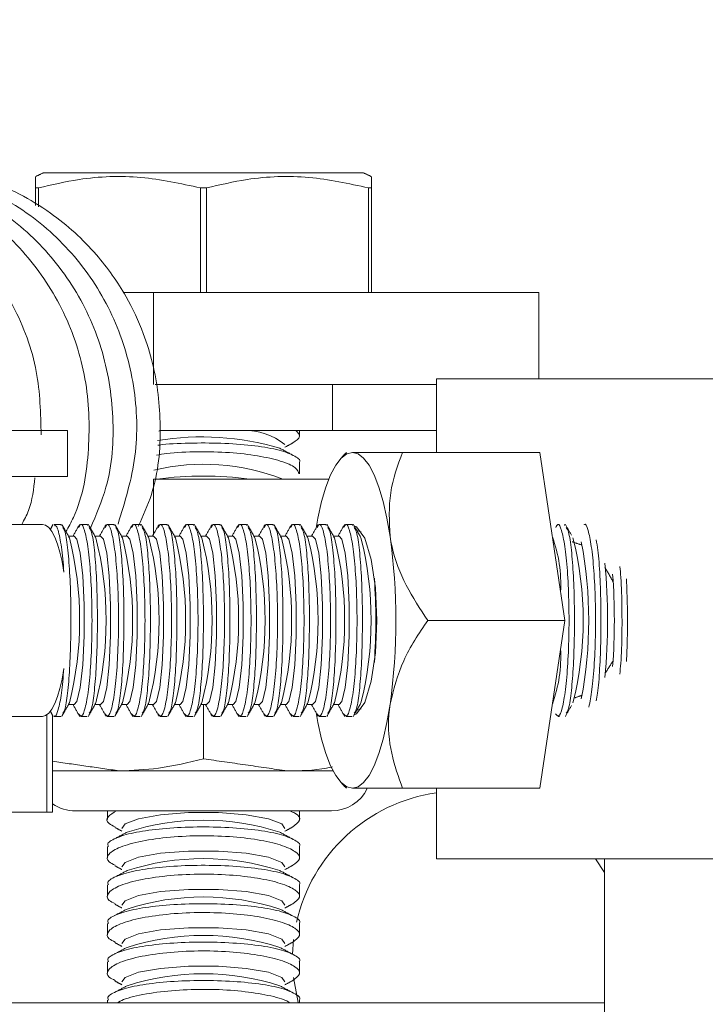
# Model space of a CAD drawing. Units: inches. Extents: x 87 to 3769, y -93 to 475.
# Drawn here: x 3621 to 3621, y 98 to 99 of the extents above; entities that cross this region are included whole.
import ezdxf

# ---------------------------------------------------------------- set-up
doc = ezdxf.new("R2010")
doc.units = ezdxf.units.IN
doc.header["$MEASUREMENT"] = 0
doc.header["$PDMODE"] = 35
doc.header["$PDSIZE"] = -1
doc.layers.add('3', color=3, linetype='Continuous')
doc.layers.add('4', color=4, linetype='Continuous')
doc.styles.add('ROMANS', font='ROMANS.shx', dxfattribs={"width": 0.8})
doc.dimstyles.new('125', dxfattribs={"dimtxt": 0.125, "dimasz": 0.125, "dimexe": 0.093, "dimexo": 0.093, "dimgap": 0.0325, "dimtad": 0, "dimdec": 4, "dimzin": 3, "dimdsep": 46, "dimlunit": 5, "dimtxsty": 'ROMANS', "dimcen": 0, "dimclrt": 3, "dimadec": 0, "dimazin": 0, "dimtfac": 1, "dimtdec": 4, "dimtofl": 0, "dimtmove": 0, "dimatfit": 3, "dimfxl": 0, "dimfrac": 2, "dimtolj": 1, "dimtzin": 0, "dimarcsym": 0})

# ---------------------------------------------------------------- blocks, each defined once
blk = doc.blocks.new('*D20')
at = {"layer": '4', "color": 0, "lineweight": -2}
for p, q in [((3630.2356, 117.8864), (3630.2356, 111.8864)), ((3626.9856, 103.1094), (3626.9856, 115.2344)), ((3624.7356, 113.5604), (3611.5381, 113.5604)), ((3632.4856, 113.5604), (3634.7356, 113.5604))]:
    blk.add_line(p, q, dxfattribs=at)
at = {"layer": '4', "color": 0}
for points in [[(3624.7356, 113.9354), (3624.7356, 113.1854), (3626.9856, 113.5604)], [(3632.4856, 113.9354), (3632.4856, 113.1854), (3630.2356, 113.5604)]]:
    blk.add_solid(points, dxfattribs=at)
at = {"layer": 'Defpoints', "color": 0}
for p in [(3630.2356, 119.5604), (3626.9856, 113.5604), (3626.9856, 101.4354)]:
    blk.add_point(p, dxfattribs=at)
at = {"layer": '4', "color": 3, "insert": (3596.5531, 113.5604), "char_height": 2.25, "attachment_point": 5, "style": 'ROMANS'}
blk.add_mtext('\\A1;3 1/4" [83]\\PFREE SPACE &\\P"Z" BRACKET LENGTH', dxfattribs=at)

msp = doc.modelspace()

# ---------------------------------------------------------------- hatches: boundary and pattern name
at = {"layer": '3', "linetype": 'Continuous', "lineweight": 0}
h = msp.add_hatch(dxfattribs=at)
h.set_pattern_fill('ANSI32', color=256, scale=24, angle=180, style=0)
h.set_pattern_definition([(225, (3667.846, 273.399), (6.36396, -6.36396), []), (225, (3663.603, 273.399), (6.36396, -6.36396), [])])
edge = h.paths.add_edge_path(flags=0)
edge.add_line((3621.23561, 100.31038), (3621.23561, 100.12249))
edge.add_arc((3621.35537, 100.11767), 0.11986, -182.3084, -92.3084)
edge.add_line((3621.35054, 99.9979), (3622.65936, 99.89192))
edge.add_arc((3622.66863, 99.76244), 0.12981, -355.90648, -265.90648, ccw=False)
edge.add_line((3622.79811, 99.7717), (3622.79811, 99.18538))
edge.add_arc((3622.67311, 99.18538), 0.125, -450, -360, ccw=False)
edge.add_line((3622.67311, 99.06038), (3622.67311, 97.93538))
edge.add_line((3622.67311, 97.93538), (3622.73561, 97.87288))
edge.add_line((3622.73561, 97.87288), (3623.23561, 97.87288))
edge.add_line((3623.23561, 97.87288), (3623.29811, 97.93538))
edge.add_line((3623.29811, 97.93538), (3623.29811, 99.06038))
edge.add_arc((3623.29811, 99.18538), 0.125, -540, -450, ccw=False)
edge.add_line((3623.17311, 99.18538), (3623.17311, 99.7717))
edge.add_arc((3623.30258, 99.76244), 0.12981, -274.09352, -184.09352, ccw=False)
edge.add_line((3623.31185, 99.89192), (3624.62067, 99.9979))
edge.add_arc((3624.61584, 100.11767), 0.11986, -447.6916, -357.6916)
edge.add_line((3624.73561, 100.12249), (3624.73561, 100.31038))
edge.add_line((3624.73561, 100.31038), (3621.23561, 100.31038))

# ---------------------------------------------------------------- linework, layer by layer
at = {"layer": '3', "linetype": 'Continuous', "lineweight": 15}
for p, q in [((3620.77606, 98.70397), (3620.56824, 98.70397)), ((3620.98387, 98.70397), (3620.77606, 98.70397)), ((3620.56124, 98.68414), (3620.55731, 98.68414)), ((3620.55731, 98.66134), (3620.55731, 98.68414)), ((3620.56124, 98.68414), (3620.56124, 98.65933)), ((3620.77213, 98.54772), (3620.77213, 98.68414)), ((3620.77999, 98.68414), (3620.77213, 98.68414)), ((3620.77999, 98.68414), (3620.77999, 98.54772)), ((3620.99481, 98.68414), (3620.99088, 98.68414)), ((3620.99088, 98.54772), (3620.99088, 98.68414)), ((3620.99481, 98.68414), (3620.99481, 98.54772)), ((3620.67157, 98.54772), (3620.71097, 98.54772)), ((3620.71097, 98.54772), (3620.71097, 98.42812)), ((3620.71097, 98.54772), (3621.21276, 98.54772)), ((3621.21276, 98.54772), (3621.21276, 98.43538)), ((3621.07936, 98.43538), (3621.17984, 98.43538)), ((3621.17984, 98.43538), (3622.57936, 98.43538)), ((3620.94418, 98.42812), (3620.71312, 98.42812)), ((3620.94418, 98.42812), (3620.94418, 98.36832)), ((3621.07936, 98.42812), (3620.94418, 98.42812)), ((3620.34812, 98.36832), (3620.59909, 98.36832)), ((3620.59909, 98.30852), (3620.59909, 98.36832)), ((3620.94418, 98.36832), (3620.71905, 98.36832)), ((3621.07936, 98.36832), (3620.94418, 98.36832)), ((3621.03534, 98.33977), (3621.21395, 98.33977)), ((3621.24664, 98.12102), (3621.21395, 98.33977)), ((3620.34812, 98.30852), (3620.59909, 98.30852)), ((3620.71097, 98.30498), (3620.71097, 98.2328)), ((3620.71097, 98.30498), (3620.93933, 98.30498)), ((3620.98146, 98.23629), (3620.97574, 98.238)), ((3621.06803, 98.12102), (3621.24664, 98.12102)), ((3621.21395, 97.90227), (3621.24664, 98.12102)), ((3620.77606, 97.94075), (3620.77606, 98.01122)), ((3620.57214, 97.99796), (3620.57214, 97.87102)), ((3620.57965, 97.99736), (3620.57965, 97.87102)), ((3620.97574, 98.00405), (3620.98146, 98.00576)), ((3620.57965, 97.92497), (3620.66668, 97.92497)), ((3620.66668, 97.92497), (3620.88543, 97.92497)), ((3620.88543, 97.92497), (3620.94485, 97.92497)), ((3621.03534, 97.90227), (3621.21395, 97.90227)), ((3620.57214, 97.87102), (3620.24189, 97.87102)), ((3620.57214, 97.87102), (3620.57965, 97.87102)), ((3620.60939, 97.87288), (3620.94272, 97.87288)), ((3621.07936, 97.81038), (3621.17984, 97.81038)), ((3621.17984, 97.81038), (3621.66576, 97.81038)), ((3621.29811, 97.79266), (3621.28624, 97.81038)), ((3620.89332, 97.70522), (3620.89195, 97.6864)), ((3620.20359, 97.62288), (3621.29811, 97.62288))]:
    msp.add_line(p, q, dxfattribs=at)
at = {"layer": '3', "linetype": 'Continuous', "lineweight": 15, "flags": 128}
for points in [[(3620.71784, 98.36755), (3620.72024, 98.36785), (3620.72433, 98.36832)], [(3620.92265, 98.24119), (3620.92505, 98.25419), (3620.92993, 98.2757), (3620.9355, 98.29457), (3620.94166, 98.31047), (3620.9483, 98.32312), (3620.95531, 98.33232), (3620.96257, 98.3379), (3620.96996, 98.33977)], [(3621.019, 98.2304), (3621.01488, 98.25419), (3621.01, 98.2757), (3621.00443, 98.29457), (3620.99827, 98.31047), (3620.99163, 98.32312), (3620.98462, 98.33232), (3620.97735, 98.3379), (3620.96996, 98.33977)], [(3620.56648, 98.24602), (3620.57069, 98.24496), (3620.57482, 98.24179), (3620.57882, 98.23657), (3620.5826, 98.22939), (3620.58611, 98.22036), (3620.58929, 98.20965), (3620.59208, 98.19743), (3620.59444, 98.18391)], [(3620.97224, 98.24424), (3620.97552, 98.24267), (3620.98595, 98.228), (3620.99446, 98.20043), (3621.00001, 98.16327), (3621.00194, 98.12102), (3621.00001, 98.07878), (3620.99446, 98.04162), (3620.98595, 98.01405), (3620.97552, 97.99938), (3620.97224, 97.99781)], [(3620.60776, 98.01122), (3620.61135, 98.01541), (3620.61567, 98.0334), (3620.61893, 98.06322), (3620.62067, 98.10085), (3620.62067, 98.1412), (3620.61893, 98.17883), (3620.61567, 98.20865), (3620.61135, 98.22664), (3620.60776, 98.23083)], [(3620.64226, 98.01122), (3620.64585, 98.01541), (3620.65017, 98.0334), (3620.65342, 98.06322), (3620.65517, 98.10085), (3620.65517, 98.1412), (3620.65342, 98.17883), (3620.65017, 98.20865), (3620.64585, 98.22664), (3620.64226, 98.23083)], [(3620.67675, 98.01122), (3620.68035, 98.01541), (3620.68467, 98.0334), (3620.68792, 98.06322), (3620.68967, 98.10085), (3620.68967, 98.1412), (3620.68792, 98.17883), (3620.68467, 98.20865), (3620.68035, 98.22664), (3620.67675, 98.23083)], [(3620.71125, 98.01122), (3620.71485, 98.01541), (3620.71917, 98.0334), (3620.72242, 98.06322), (3620.72416, 98.10085), (3620.72416, 98.1412), (3620.72242, 98.17883), (3620.71917, 98.20865), (3620.71485, 98.22664), (3620.71125, 98.23083)], [(3620.74575, 98.01122), (3620.74934, 98.01541), (3620.75366, 98.0334), (3620.75692, 98.06322), (3620.75866, 98.10085), (3620.75866, 98.1412), (3620.75692, 98.17883), (3620.75366, 98.20865), (3620.74934, 98.22664), (3620.74575, 98.23083)], [(3620.78025, 98.01122), (3620.78384, 98.01541), (3620.78816, 98.0334), (3620.79141, 98.06322), (3620.79316, 98.10085), (3620.79316, 98.1412), (3620.79141, 98.17883), (3620.78816, 98.20865), (3620.78384, 98.22664), (3620.78025, 98.23083)], [(3620.81474, 98.01122), (3620.81834, 98.01541), (3620.82266, 98.0334), (3620.82591, 98.06322), (3620.82765, 98.10085), (3620.82765, 98.1412), (3620.82591, 98.17883), (3620.82266, 98.20865), (3620.81834, 98.22664), (3620.81474, 98.23083)], [(3620.84924, 98.01122), (3620.85284, 98.01541), (3620.85716, 98.0334), (3620.86041, 98.06322), (3620.86215, 98.10085), (3620.86215, 98.1412), (3620.86041, 98.17883), (3620.85716, 98.20865), (3620.85284, 98.22664), (3620.84924, 98.23083)], [(3620.88374, 98.01122), (3620.88733, 98.01541), (3620.89165, 98.0334), (3620.89491, 98.06322), (3620.89665, 98.10085), (3620.89665, 98.1412), (3620.89491, 98.17883), (3620.89165, 98.20865), (3620.88733, 98.22664), (3620.88374, 98.23083)], [(3620.91824, 98.01122), (3620.92183, 98.01541), (3620.92615, 98.0334), (3620.9294, 98.06322), (3620.93115, 98.10085), (3620.93115, 98.1412), (3620.9294, 98.17883), (3620.92615, 98.20865), (3620.92183, 98.22664), (3620.91824, 98.23083)], [(3620.95273, 98.01122), (3620.95633, 98.01541), (3620.96065, 98.0334), (3620.9639, 98.06322), (3620.96564, 98.10085), (3620.96564, 98.1412), (3620.9639, 98.17883), (3620.96065, 98.20865), (3620.95633, 98.22664), (3620.95273, 98.23083)], [(3620.59444, 98.05814), (3620.59208, 98.04462), (3620.58929, 98.0324), (3620.58611, 98.02169), (3620.5826, 98.01266), (3620.57882, 98.00548), (3620.57482, 98.00026), (3620.57069, 97.99709), (3620.56648, 97.99602)], [(3621.019, 98.01165), (3621.01488, 97.98786), (3621.01, 97.96635), (3621.00443, 97.94748), (3620.99827, 97.93158), (3620.99163, 97.91893), (3620.98462, 97.90973), (3620.97735, 97.90415), (3620.96996, 97.90227)], [(3620.96996, 97.90227), (3620.96257, 97.90415), (3620.95531, 97.90973), (3620.9483, 97.91893), (3620.94166, 97.93158), (3620.9355, 97.94748), (3620.92993, 97.96635), (3620.92505, 97.98786), (3620.92265, 98.00086)], [(3620.67002, 97.85017), (3620.67407, 97.85586), (3620.69144, 97.8627), (3620.72024, 97.86785), (3620.75657, 97.87061), (3620.79554, 97.87061), (3620.83188, 97.86785), (3620.86068, 97.8627), (3620.87805, 97.85586), (3620.88209, 97.85017)], [(3620.67002, 97.80017), (3620.67407, 97.80586), (3620.69144, 97.8127), (3620.72024, 97.81785), (3620.75657, 97.82061), (3620.79554, 97.82061), (3620.83188, 97.81785), (3620.86068, 97.8127), (3620.87805, 97.80586), (3620.88209, 97.80017)], [(3620.67002, 97.75017), (3620.67407, 97.75586), (3620.69144, 97.7627), (3620.72024, 97.76785), (3620.75657, 97.77061), (3620.79554, 97.77061), (3620.83188, 97.76785), (3620.86068, 97.7627), (3620.87805, 97.75586), (3620.88209, 97.75017)], [(3620.67002, 97.70017), (3620.67407, 97.70586), (3620.69144, 97.7127), (3620.72024, 97.71785), (3620.75657, 97.72061), (3620.79554, 97.72061), (3620.83188, 97.71785), (3620.86068, 97.7127), (3620.87805, 97.70586), (3620.88209, 97.70017)], [(3620.67002, 97.65017), (3620.67407, 97.65586), (3620.69144, 97.6627), (3620.72024, 97.66785), (3620.75657, 97.67061), (3620.79554, 97.67061), (3620.83188, 97.66785), (3620.86068, 97.6627), (3620.87805, 97.65586), (3620.88209, 97.65017)], [(3620.8932, 97.65574), (3620.89931, 97.62337), (3620.89944, 97.62288)]]:
    msp.add_lwpolyline(points, dxfattribs=at)
at = {"layer": '3', "linetype": 'Continuous', "lineweight": 15}
for centre, radius, start, end in [((3620.83008, 98.28487), 0.08349, 51.46123, 91.57372), ((3620.77432, 98.00544), 0.35444, 73.40854, 99.42401), ((3620.77654, 98.0406), 0.28362, 68.77604, 103.23538), ((3620.77606, 97.84206), 0.46687, 82.54408, 97.45592), ((3620.17447, 98.12102), 0.44046, 345.88826, 14.11174), ((3620.20896, 98.12102), 0.44046, 345.88826, 14.11174), ((3620.24346, 98.12102), 0.44046, 345.88826, 14.11174), ((3620.27796, 98.12102), 0.44046, 345.88826, 14.11174), ((3620.31246, 98.12102), 0.44046, 345.88826, 14.11174), ((3620.34695, 98.12102), 0.44046, 345.88826, 14.11174), ((3620.38145, 98.12102), 0.44046, 345.88826, 14.11174), ((3620.41595, 98.12102), 0.44046, 345.88826, 14.11174), ((3620.45045, 98.12102), 0.44046, 345.88826, 14.11174), ((3620.48494, 98.12102), 0.44046, 345.88826, 14.11174), ((3620.51944, 98.12102), 0.44046, 345.88826, 14.11174), ((3620.55394, 98.12102), 0.44046, 345.88826, 14.11174), ((3620.24318, 98.12102), 0.78349, 351.97533, 8.02467), ((3621.05412, 98.167), 0.18715, 357.33549, 19.66207), ((3620.82992, 98.12102), 0.44046, 345.88826, 14.11174), ((3620.73151, 98.12102), 0.54614, 349.20301, 10.79699), ((3620.55116, 98.12102), 0.75104, 354.31958, 5.68042), ((3620.15062, 98.12102), 0.84976, 356.29694, 3.70306), ((3620.51397, 98.12102), 0.797, 355.68574, 4.31426), ((3621.05412, 98.07505), 0.18715, 340.33793, 2.66451), ((3621.11061, 97.67998), 0.21875, 98.21321, 167.36287), ((3620.94272, 97.92497), 0.05208, 270, 333.72322), ((3620.60939, 97.92497), 0.05208, 235.17489, 270), ((3620.77606, 97.53681), 0.32396, 72.11855, 107.88145), ((3620.77606, 97.48681), 0.32396, 72.11855, 107.88145), ((3620.77606, 97.43681), 0.32396, 72.11855, 107.88145), ((3620.77606, 97.38681), 0.32396, 72.11855, 107.88145), ((3620.77606, 97.33681), 0.32396, 72.11855, 107.88145)]:
    msp.add_arc(centre, radius, start, end, dxfattribs=at)
for points, knots in [([(3620.5648, 98.36269), (3620.56416, 98.39034), (3620.5628, 98.44861), (3620.53127, 98.53241), (3620.47931, 98.60741), (3620.40905, 98.66584), (3620.32627, 98.70177), (3620.25441, 98.71609), (3620.21317, 98.70954), (3620.20153, 98.70769)], [0, 0, 0, 0, 0.14349376, 0.30240057, 0.46085947, 0.62008006, 0.77852212, 0.93751868, 1, 1, 1, 1]), ([(3620.59707, 98.23636), (3620.60043, 98.24249), (3620.6185, 98.27545), (3620.62921, 98.3446), (3620.62616, 98.43618), (3620.5973, 98.52388), (3620.54709, 98.60029), (3620.47857, 98.66067), (3620.39679, 98.69909), (3620.32297, 98.71552), (3620.27915, 98.70964), (3620.26509, 98.70776)], [0, 0, 0, 0, 0.0295734, 0.1592115, 0.2893404, 0.4191425, 0.5487889, 0.6789188, 0.8084067, 0.9384839, 1, 1, 1, 1]), ([(3620.62903, 98.24109), (3620.63653, 98.25859), (3620.65613, 98.30435), (3620.66151, 98.38573), (3620.64687, 98.47643), (3620.60812, 98.55972), (3620.54913, 98.62969), (3620.474, 98.6804), (3620.39448, 98.70953), (3620.34119, 98.70979), (3620.31791, 98.7099)], [0, 0, 0, 0, 0.0838039, 0.2191767, 0.3540885, 0.4896408, 0.6245294, 0.7598329, 0.8950786, 1, 1, 1, 1]), ([(3620.66489, 98.24624), (3620.67387, 98.27544), (3620.69192, 98.3341), (3620.68869, 98.42685), (3620.66299, 98.51506), (3620.61474, 98.59299), (3620.54794, 98.65526), (3620.46723, 98.69615), (3620.39151, 98.71483), (3620.34516, 98.70977), (3620.32868, 98.70797)], [0, 0, 0, 0, 0.1316683, 0.2644905, 0.3967823, 0.5291656, 0.6618458, 0.7939567, 0.9267209, 1, 1, 1, 1]), ([(3620.69126, 98.24336), (3620.69749, 98.25707), (3620.71616, 98.2981), (3620.72266, 98.37183), (3620.71475, 98.44254), (3620.69724, 98.49873), (3620.67453, 98.54733), (3620.63569, 98.60245), (3620.57539, 98.65682), (3620.49012, 98.70216), (3620.42238, 98.70862), (3620.38612, 98.71207)], [0, 0, 0, 0, 0.0671999, 0.201206, 0.3251146, 0.3863143, 0.4663328, 0.5672708, 0.6903273, 0.8342248, 1, 1, 1, 1]), ([(3620.77213, 98.68414), (3620.74643, 98.68978), (3620.69428, 98.70122), (3620.62271, 98.69841), (3620.5788, 98.68821), (3620.56124, 98.68414)], [0, 0, 0, 0, 0.3681643, 0.7474032, 1, 1, 1, 1]), ([(3620.99088, 98.68414), (3620.96518, 98.68978), (3620.91303, 98.70122), (3620.84146, 98.69841), (3620.79755, 98.68821), (3620.77999, 98.68414)], [0, 0, 0, 0, 0.3681643, 0.7474032, 1, 1, 1, 1]), ([(3620.55731, 98.68414), (3620.55731, 98.68737), (3620.55731, 98.69599), (3620.55731, 98.6974), (3620.55731, 98.69828)], [0, 0, 0, 0, 0.37562718, 1, 1, 1, 1]), ([(3620.99481, 98.69808), (3620.99481, 98.69729), (3620.99481, 98.69602), (3620.99481, 98.68738), (3620.99481, 98.68414)], [0, 0, 0, 0, 0.62435166, 1, 1, 1, 1]), ([(3620.89622, 98.36832), (3620.89872, 98.36574), (3620.9042, 98.36008), (3620.89651, 98.35485), (3620.89233, 98.352)], [0, 0, 0, 0, 0.4559378, 1, 1, 1, 1]), ([(3620.90077, 98.32648), (3620.90087, 98.32661), (3620.90328, 98.32986), (3620.8944, 98.33602), (3620.87353, 98.34369), (3620.83984, 98.34916), (3620.79946, 98.35209), (3620.75771, 98.35203), (3620.72857, 98.35082), (3620.71714, 98.34909), (3620.71656, 98.349)], [0, 0, 0, 0, 0.00687189, 0.17623044, 0.34465646, 0.51030973, 0.67271253, 0.83260681, 0.99148952, 1, 1, 1, 1]), ([(3620.71491, 98.33614), (3620.71925, 98.33687), (3620.73503, 98.3395), (3620.76891, 98.34093), (3620.81029, 98.33994), (3620.84817, 98.33558), (3620.87802, 98.32868), (3620.89771, 98.32026), (3620.89953, 98.31441), (3620.9004, 98.31161)], [0, 0, 0, 0, 0.0604938, 0.22005567, 0.3760364, 0.5313338, 0.68909849, 0.851049, 1, 1, 1, 1]), ([(3621.03534, 98.33977), (3621.0248, 98.33977), (3620.99616, 98.33977), (3620.98011, 98.33977), (3620.96996, 98.33977)], [0, 0, 0, 0, 0.36808201, 1, 1, 1, 1]), ([(3621.019, 98.2304), (3621.01801, 98.24964), (3621.01605, 98.28782), (3621.02895, 98.32255), (3621.03534, 98.33977)], [0, 0, 0, 0, 0.503996, 1, 1, 1, 1]), ([(3620.53965, 98.24602), (3620.54283, 98.25194), (3620.55293, 98.27075), (3620.55506, 98.29212), (3620.55653, 98.30678)], [0, 0, 0, 0, 0.3145025, 1, 1, 1, 1]), ([(3620.34843, 98.24602), (3620.36475, 98.24602), (3620.39967, 98.24602), (3620.47712, 98.24602), (3620.53626, 98.24602), (3620.56629, 98.24602), (3620.56648, 98.24602)], [0, 0, 0, 0, 0.3027128, 0.647949, 0.9978452, 1, 1, 1, 1]), ([(3620.58177, 98.24425), (3620.58267, 98.2445), (3620.58516, 98.24519), (3620.5892, 98.2303), (3620.59255, 98.20763), (3620.59397, 98.18981), (3620.59444, 98.18391)], [0, 0, 0, 0, 0.1848934, 0.5127702, 0.8388644, 1, 1, 1, 1]), ([(3620.59301, 98.24207), (3620.59399, 98.24041), (3620.5965, 98.23615), (3620.59977, 98.21379), (3620.60241, 98.17985), (3620.60369, 98.13889), (3620.60357, 98.09648), (3620.6021, 98.0568), (3620.59935, 98.02483), (3620.59618, 98.0046), (3620.59383, 98.00127), (3620.593, 98.00009)], [0, 0, 0, 0, 0.0793485, 0.2038361, 0.3274324, 0.449509, 0.570194, 0.6903632, 0.8111552, 0.9333559, 1, 1, 1, 1]), ([(3620.61362, 97.99942), (3620.61488, 97.99769), (3620.6177, 97.99382), (3620.62227, 98.00518), (3620.62653, 98.02911), (3620.62965, 98.0639), (3620.63119, 98.10483), (3620.63097, 98.14736), (3620.62905, 98.18677), (3620.62569, 98.21904), (3620.62134, 98.23996), (3620.61708, 98.24856), (3620.6146, 98.24387), (3620.61364, 98.24205)], [0, 0, 0, 0, 0.0788945, 0.1761569, 0.273088, 0.3691785, 0.4643055, 0.5587167, 0.6529001, 0.7474086, 0.8426858, 0.9389169, 1, 1, 1, 1]), ([(3620.6275, 98.24207), (3620.62848, 98.24041), (3620.631, 98.23615), (3620.63427, 98.21379), (3620.63691, 98.17985), (3620.63818, 98.13889), (3620.63807, 98.09648), (3620.6366, 98.0568), (3620.63385, 98.02483), (3620.63068, 98.0046), (3620.62833, 98.00127), (3620.6275, 98.00009)], [0, 0, 0, 0, 0.0793485, 0.2038361, 0.3274324, 0.449509, 0.570194, 0.6903632, 0.8111552, 0.9333559, 1, 1, 1, 1]), ([(3620.64812, 97.99942), (3620.64938, 97.99769), (3620.6522, 97.99382), (3620.65677, 98.00518), (3620.66103, 98.02911), (3620.66414, 98.0639), (3620.66569, 98.10483), (3620.66547, 98.14736), (3620.66355, 98.18677), (3620.66019, 98.21904), (3620.65584, 98.23996), (3620.65157, 98.24856), (3620.6491, 98.24387), (3620.64814, 98.24205)], [0, 0, 0, 0, 0.0788945, 0.1761569, 0.273088, 0.3691785, 0.4643055, 0.5587167, 0.6529001, 0.7474086, 0.8426858, 0.9389169, 1, 1, 1, 1]), ([(3620.662, 98.24207), (3620.66298, 98.24041), (3620.6655, 98.23615), (3620.66876, 98.21379), (3620.6714, 98.17985), (3620.67268, 98.13889), (3620.67257, 98.09648), (3620.6711, 98.0568), (3620.66835, 98.02483), (3620.66518, 98.0046), (3620.66283, 98.00127), (3620.662, 98.00009)], [0, 0, 0, 0, 0.0793485, 0.2038361, 0.3274324, 0.449509, 0.570194, 0.6903632, 0.8111552, 0.9333559, 1, 1, 1, 1]), ([(3620.68262, 97.99942), (3620.68388, 97.99769), (3620.68669, 97.99382), (3620.69126, 98.00518), (3620.69552, 98.02911), (3620.69864, 98.0639), (3620.70018, 98.10483), (3620.69997, 98.14736), (3620.69805, 98.18677), (3620.69469, 98.21904), (3620.69034, 98.23996), (3620.68607, 98.24856), (3620.6836, 98.24387), (3620.68264, 98.24205)], [0, 0, 0, 0, 0.0788945, 0.1761569, 0.273088, 0.3691785, 0.4643055, 0.5587167, 0.6529001, 0.7474086, 0.8426858, 0.9389169, 1, 1, 1, 1]), ([(3620.6965, 98.24207), (3620.69748, 98.24041), (3620.7, 98.23615), (3620.70326, 98.21379), (3620.7059, 98.17985), (3620.70718, 98.13889), (3620.70706, 98.09648), (3620.7056, 98.0568), (3620.70284, 98.02483), (3620.69968, 98.0046), (3620.69733, 98.00127), (3620.6965, 98.00009)], [0, 0, 0, 0, 0.0793485, 0.2038361, 0.3274324, 0.449509, 0.570194, 0.6903632, 0.8111552, 0.9333559, 1, 1, 1, 1]), ([(3620.71711, 97.99942), (3620.71838, 97.99769), (3620.72119, 97.99382), (3620.72576, 98.00518), (3620.73002, 98.02911), (3620.73314, 98.0639), (3620.73468, 98.10483), (3620.73446, 98.14736), (3620.73254, 98.18677), (3620.72918, 98.21904), (3620.72484, 98.23996), (3620.72057, 98.24856), (3620.7181, 98.24387), (3620.71714, 98.24205)], [0, 0, 0, 0, 0.0788945, 0.1761569, 0.273088, 0.3691785, 0.4643055, 0.5587167, 0.6529001, 0.7474086, 0.8426858, 0.9389169, 1, 1, 1, 1]), ([(3620.731, 98.24207), (3620.73198, 98.24041), (3620.73449, 98.23615), (3620.73776, 98.21379), (3620.7404, 98.17985), (3620.74167, 98.13889), (3620.74156, 98.09648), (3620.74009, 98.0568), (3620.73734, 98.02483), (3620.73417, 98.0046), (3620.73182, 98.00127), (3620.73099, 98.00009)], [0, 0, 0, 0, 0.0793485, 0.2038361, 0.3274324, 0.449509, 0.570194, 0.6903632, 0.8111552, 0.9333559, 1, 1, 1, 1]), ([(3620.75161, 97.99942), (3620.75287, 97.99769), (3620.75569, 97.99382), (3620.76026, 98.00518), (3620.76452, 98.02911), (3620.76764, 98.0639), (3620.76918, 98.10483), (3620.76896, 98.14736), (3620.76704, 98.18677), (3620.76368, 98.21904), (3620.75933, 98.23996), (3620.75507, 98.24856), (3620.75259, 98.24387), (3620.75163, 98.24205)], [0, 0, 0, 0, 0.0788945, 0.1761569, 0.273088, 0.3691785, 0.4643055, 0.5587167, 0.6529001, 0.7474086, 0.8426858, 0.9389169, 1, 1, 1, 1]), ([(3620.76549, 98.24207), (3620.76647, 98.24041), (3620.76899, 98.23615), (3620.77226, 98.21379), (3620.7749, 98.17985), (3620.77617, 98.13889), (3620.77606, 98.09648), (3620.77459, 98.0568), (3620.77184, 98.02483), (3620.76867, 98.0046), (3620.76632, 98.00127), (3620.76549, 98.00009)], [0, 0, 0, 0, 0.0793485, 0.2038361, 0.3274324, 0.449509, 0.570194, 0.6903632, 0.8111552, 0.9333559, 1, 1, 1, 1]), ([(3620.78611, 97.99942), (3620.78737, 97.99769), (3620.79019, 97.99382), (3620.79476, 98.00518), (3620.79901, 98.02911), (3620.80213, 98.0639), (3620.80367, 98.10483), (3620.80346, 98.14736), (3620.80154, 98.18677), (3620.79818, 98.21904), (3620.79383, 98.23996), (3620.78956, 98.24856), (3620.78709, 98.24387), (3620.78613, 98.24205)], [0, 0, 0, 0, 0.0788945, 0.1761569, 0.273088, 0.3691785, 0.4643055, 0.5587167, 0.6529001, 0.7474086, 0.8426858, 0.9389169, 1, 1, 1, 1]), ([(3620.79999, 98.24207), (3620.80097, 98.24041), (3620.80349, 98.23615), (3620.80675, 98.21379), (3620.80939, 98.17985), (3620.81067, 98.13889), (3620.81056, 98.09648), (3620.80909, 98.0568), (3620.80634, 98.02483), (3620.80317, 98.0046), (3620.80082, 98.00127), (3620.79999, 98.00009)], [0, 0, 0, 0, 0.07934848, 0.20383608, 0.32743243, 0.44950904, 0.570194, 0.69036315, 0.81115517, 0.93335589, 1, 1, 1, 1]), ([(3620.82061, 97.99942), (3620.82187, 97.99769), (3620.82468, 97.99382), (3620.82925, 98.00518), (3620.83351, 98.02911), (3620.83663, 98.0639), (3620.83817, 98.10483), (3620.83796, 98.14736), (3620.83604, 98.18677), (3620.83268, 98.21904), (3620.82833, 98.23996), (3620.82406, 98.24856), (3620.82159, 98.24387), (3620.82063, 98.24205)], [0, 0, 0, 0, 0.0788945, 0.1761569, 0.273088, 0.3691785, 0.4643055, 0.5587167, 0.6529001, 0.7474086, 0.8426858, 0.9389169, 1, 1, 1, 1]), ([(3620.83449, 98.24207), (3620.83547, 98.24041), (3620.83799, 98.23615), (3620.84125, 98.21379), (3620.84389, 98.17985), (3620.84517, 98.13889), (3620.84505, 98.09648), (3620.84359, 98.0568), (3620.84083, 98.02483), (3620.83766, 98.0046), (3620.83532, 98.00127), (3620.83449, 98.00009)], [0, 0, 0, 0, 0.0793485, 0.2038361, 0.3274324, 0.449509, 0.570194, 0.6903632, 0.8111552, 0.9333559, 1, 1, 1, 1]), ([(3620.8551, 97.99942), (3620.85636, 97.99769), (3620.85918, 97.99382), (3620.86375, 98.00518), (3620.86801, 98.02911), (3620.87113, 98.0639), (3620.87267, 98.10483), (3620.87245, 98.14736), (3620.87053, 98.18677), (3620.86717, 98.21904), (3620.86283, 98.23996), (3620.85856, 98.24856), (3620.85609, 98.24387), (3620.85513, 98.24205)], [0, 0, 0, 0, 0.0788945, 0.1761569, 0.273088, 0.3691785, 0.4643055, 0.5587167, 0.6529001, 0.7474086, 0.8426858, 0.9389169, 1, 1, 1, 1]), ([(3620.86899, 98.24207), (3620.86997, 98.24041), (3620.87248, 98.23615), (3620.87575, 98.21379), (3620.87839, 98.17985), (3620.87966, 98.13889), (3620.87955, 98.09648), (3620.87808, 98.0568), (3620.87533, 98.02483), (3620.87216, 98.0046), (3620.86981, 98.00127), (3620.86898, 98.00009)], [0, 0, 0, 0, 0.0793485, 0.2038361, 0.3274324, 0.449509, 0.570194, 0.6903632, 0.8111552, 0.9333559, 1, 1, 1, 1]), ([(3620.8896, 97.99942), (3620.89086, 97.99769), (3620.89368, 97.99382), (3620.89825, 98.00518), (3620.90251, 98.02911), (3620.90563, 98.0639), (3620.90717, 98.10483), (3620.90695, 98.14736), (3620.90503, 98.18677), (3620.90167, 98.21904), (3620.89732, 98.23996), (3620.89305, 98.24856), (3620.89058, 98.24387), (3620.88962, 98.24205)], [0, 0, 0, 0, 0.0788945, 0.1761569, 0.273088, 0.3691785, 0.4643055, 0.5587167, 0.6529001, 0.7474086, 0.8426858, 0.9389169, 1, 1, 1, 1]), ([(3620.90348, 98.24207), (3620.90446, 98.24041), (3620.90698, 98.23615), (3620.91024, 98.21379), (3620.91289, 98.17985), (3620.91416, 98.13889), (3620.91405, 98.09648), (3620.91258, 98.0568), (3620.90983, 98.02483), (3620.90666, 98.0046), (3620.90431, 98.00127), (3620.90348, 98.00009)], [0, 0, 0, 0, 0.0793485, 0.2038361, 0.3274324, 0.449509, 0.570194, 0.6903632, 0.8111552, 0.9333559, 1, 1, 1, 1]), ([(3620.9241, 97.99942), (3620.92536, 97.99769), (3620.92818, 97.99382), (3620.93274, 98.00518), (3620.937, 98.02911), (3620.94012, 98.0639), (3620.94166, 98.10483), (3620.94145, 98.14736), (3620.93953, 98.18677), (3620.93617, 98.21904), (3620.93182, 98.23996), (3620.92755, 98.24856), (3620.92508, 98.24387), (3620.92412, 98.24205)], [0, 0, 0, 0, 0.0788945, 0.1761569, 0.273088, 0.3691785, 0.4643055, 0.5587167, 0.6529001, 0.7474086, 0.8426858, 0.9389169, 1, 1, 1, 1]), ([(3620.93798, 98.24207), (3620.93896, 98.24041), (3620.94148, 98.23615), (3620.94474, 98.21379), (3620.94738, 98.17985), (3620.94866, 98.13889), (3620.94854, 98.09648), (3620.94708, 98.0568), (3620.94432, 98.02483), (3620.94116, 98.0046), (3620.93881, 98.00127), (3620.93798, 98.00009)], [0, 0, 0, 0, 0.0793485, 0.2038361, 0.3274324, 0.449509, 0.570194, 0.6903632, 0.8111552, 0.9333559, 1, 1, 1, 1]), ([(3620.95859, 97.99942), (3620.95986, 97.99769), (3620.96267, 97.99382), (3620.96724, 98.00518), (3620.9715, 98.02911), (3620.97462, 98.0639), (3620.97616, 98.10483), (3620.97594, 98.14736), (3620.97403, 98.18677), (3620.97067, 98.21904), (3620.96632, 98.23996), (3620.96205, 98.24856), (3620.95958, 98.24387), (3620.95862, 98.24205)], [0, 0, 0, 0, 0.07889452, 0.17615689, 0.273088, 0.3691785, 0.46430551, 0.55871673, 0.65290011, 0.74740861, 0.84268576, 0.93891688, 1, 1, 1, 1]), ([(3620.97248, 98.24207), (3620.97346, 98.24041), (3620.97597, 98.23615), (3620.97924, 98.21379), (3620.98188, 98.17985), (3620.98316, 98.13889), (3620.98304, 98.09648), (3620.98157, 98.0568), (3620.97882, 98.02483), (3620.97565, 98.0046), (3620.9733, 98.00127), (3620.97248, 98.00009)], [0, 0, 0, 0, 0.0793485, 0.2038361, 0.3274324, 0.449509, 0.570194, 0.6903632, 0.8111552, 0.9333559, 1, 1, 1, 1]), ([(3621.23457, 97.99942), (3621.23584, 97.99769), (3621.23865, 97.99382), (3621.24322, 98.00518), (3621.24748, 98.02911), (3621.2506, 98.0639), (3621.25214, 98.10483), (3621.25192, 98.14736), (3621.25001, 98.18677), (3621.24664, 98.21904), (3621.2423, 98.23996), (3621.23803, 98.24856), (3621.23556, 98.24387), (3621.2346, 98.24205)], [0, 0, 0, 0, 0.07889452, 0.17615689, 0.273088, 0.3691785, 0.46430551, 0.55871673, 0.65290011, 0.74740861, 0.84268576, 0.93891688, 1, 1, 1, 1]), ([(3621.24846, 98.24207), (3621.24944, 98.24041), (3621.25195, 98.23615), (3621.25522, 98.21379), (3621.25786, 98.17985), (3621.25913, 98.13889), (3621.25902, 98.09648), (3621.25755, 98.0568), (3621.2548, 98.02483), (3621.25163, 98.0046), (3621.24928, 98.00127), (3621.24845, 98.00009)], [0, 0, 0, 0, 0.0793485, 0.2038361, 0.3274324, 0.449509, 0.570194, 0.6903632, 0.8111552, 0.9333559, 1, 1, 1, 1]), ([(3621.27779, 98.00813), (3621.27919, 98.01501), (3621.28205, 98.02901), (3621.28509, 98.06405), (3621.28664, 98.10479), (3621.28642, 98.14739), (3621.2845, 98.18672), (3621.28114, 98.21921), (3621.27681, 98.23935), (3621.27343, 98.24808), (3621.27181, 98.24574), (3621.27171, 98.2456)], [0, 0, 0, 0, 0.1216919, 0.2472985, 0.3716458, 0.4950573, 0.618171, 0.7417098, 0.8662532, 0.9920437, 1, 1, 1, 1]), ([(3621.06803, 98.12102), (3621.05815, 98.136), (3621.03807, 98.16646), (3621.02358, 98.20423), (3621.0198, 98.22582), (3621.019, 98.2304)], [0, 0, 0, 0, 0.4323826, 0.8795487, 1, 1, 1, 1]), ([(3621.28737, 98.22592), (3621.28813, 98.22173), (3621.29018, 98.2104), (3621.29233, 98.17941), (3621.29364, 98.13905), (3621.29353, 98.09631), (3621.29202, 98.05732), (3621.28989, 98.02901), (3621.28799, 98.01929), (3621.28738, 98.01614)], [0, 0, 0, 0, 0.0986246, 0.266171, 0.4316572, 0.5952568, 0.7581573, 0.9219021, 1, 1, 1, 1]), ([(3621.31809, 98.05112), (3621.31853, 98.05565), (3621.32004, 98.0711), (3621.3211, 98.10529), (3621.32086, 98.14678), (3621.31969, 98.17723), (3621.31837, 98.1894), (3621.31816, 98.19129)], [0, 0, 0, 0, 0.1159169, 0.3953039, 0.67258864, 0.9492042, 1, 1, 1, 1]), ([(3621.32675, 98.17493), (3621.32721, 98.16299), (3621.32817, 98.13808), (3621.3281, 98.09935), (3621.32711, 98.07702), (3621.32669, 98.06739)], [0, 0, 0, 0, 0.3440834, 0.7171347, 1, 1, 1, 1]), ([(3621.019, 98.01165), (3621.02376, 98.03089), (3621.03322, 98.06907), (3621.05649, 98.1038), (3621.06803, 98.12102)], [0, 0, 0, 0, 0.503996, 1, 1, 1, 1]), ([(3620.59444, 98.05814), (3620.59345, 98.04687), (3620.59147, 98.02409), (3620.58711, 98.0036), (3620.58368, 97.99427), (3620.58196, 97.99654), (3620.58177, 97.99679)], [0, 0, 0, 0, 0.3143855, 0.6357452, 0.9603189, 1, 1, 1, 1]), ([(3621.03534, 97.90227), (3621.02994, 97.91725), (3621.01896, 97.94771), (3621.01576, 97.98548), (3621.01843, 98.00707), (3621.019, 98.01165)], [0, 0, 0, 0, 0.4323826, 0.8795487, 1, 1, 1, 1]), ([(3620.56648, 97.99602), (3620.56629, 97.99602), (3620.53656, 97.99602), (3620.47743, 97.99602), (3620.39986, 97.99602), (3620.36475, 97.99602), (3620.34843, 97.99602)], [0, 0, 0, 0, 0.0021548, 0.3485134, 0.6972855, 1, 1, 1, 1]), ([(3620.66668, 97.92497), (3620.6837, 97.92565), (3620.72055, 97.92712), (3620.75664, 97.93598), (3620.77606, 97.94075)], [0, 0, 0, 0, 0.4617594, 1, 1, 1, 1]), ([(3620.88543, 97.92497), (3620.9025, 97.92518), (3620.92214, 97.92543), (3620.94137, 97.92961), (3620.9439, 97.93016)], [0, 0, 0, 0, 0.8688031, 1, 1, 1, 1]), ([(3620.96996, 97.90227), (3620.98011, 97.90227), (3620.99616, 97.90227), (3621.0248, 97.90227), (3621.03534, 97.90227)], [0, 0, 0, 0, 0.631918, 1, 1, 1, 1]), ([(3620.66126, 97.85214), (3620.65835, 97.85352), (3620.64975, 97.85759), (3620.64943, 97.86502), (3620.65881, 97.87045), (3620.66302, 97.87288)], [0, 0, 0, 0, 0.2199861, 0.6500671, 1, 1, 1, 1]), ([(3620.88865, 97.87288), (3620.89099, 97.87192), (3620.9003, 97.86808), (3620.90358, 97.86053), (3620.89606, 97.85483), (3620.89233, 97.852)], [0, 0, 0, 0, 0.1447915, 0.5759284, 1, 1, 1, 1]), ([(3620.90077, 97.82648), (3620.90087, 97.82661), (3620.90328, 97.82986), (3620.8944, 97.83602), (3620.87354, 97.84369), (3620.8398, 97.84917), (3620.79961, 97.85205), (3620.75715, 97.85219), (3620.71721, 97.84966), (3620.68344, 97.84469), (3620.66071, 97.8376), (3620.65006, 97.83115), (3620.65205, 97.82728), (3620.65247, 97.82646)], [0, 0, 0, 0, 0.0045151, 0.1157913, 0.2264547, 0.3352963, 0.4420022, 0.5470599, 0.6514529, 0.7563186, 0.8626402, 0.9709809, 1, 1, 1, 1]), ([(3620.66126, 97.80214), (3620.65832, 97.80352), (3620.64964, 97.80759), (3620.65035, 97.81559), (3620.66328, 97.82487), (3620.69023, 97.83302), (3620.72688, 97.83868), (3620.7686, 97.84105), (3620.81039, 97.83991), (3620.84808, 97.83559), (3620.87828, 97.82867), (3620.89742, 97.82), (3620.90407, 97.81058), (3620.89622, 97.80484), (3620.89233, 97.802)], [0, 0, 0, 0, 0.045185, 0.1335232, 0.2229804, 0.3123773, 0.4002587, 0.485763, 0.5693483, 0.6525675, 0.7371087, 0.8238931, 0.912674, 1, 1, 1, 1]), ([(3620.66126, 97.75214), (3620.65832, 97.75352), (3620.64964, 97.75759), (3620.65035, 97.76559), (3620.66328, 97.77487), (3620.69023, 97.78302), (3620.72688, 97.78868), (3620.7686, 97.79105), (3620.81039, 97.78991), (3620.84808, 97.78559), (3620.87828, 97.77867), (3620.89742, 97.77), (3620.90407, 97.76058), (3620.89622, 97.75484), (3620.89233, 97.752)], [0, 0, 0, 0, 0.045185, 0.1335232, 0.2229804, 0.3123773, 0.4002587, 0.485763, 0.5693483, 0.6525675, 0.7371087, 0.8238931, 0.912674, 1, 1, 1, 1]), ([(3620.90077, 97.77648), (3620.90087, 97.77661), (3620.90328, 97.77986), (3620.8944, 97.78602), (3620.87354, 97.79369), (3620.8398, 97.79917), (3620.79961, 97.80205), (3620.75715, 97.80219), (3620.71721, 97.79966), (3620.68344, 97.79469), (3620.66071, 97.7876), (3620.65006, 97.78115), (3620.65205, 97.77728), (3620.65247, 97.77646)], [0, 0, 0, 0, 0.0045151, 0.1157913, 0.2264547, 0.3352963, 0.4420022, 0.5470599, 0.6514529, 0.7563186, 0.8626402, 0.9709809, 1, 1, 1, 1]), ([(3620.90077, 97.72648), (3620.90087, 97.72661), (3620.90328, 97.72986), (3620.8944, 97.73602), (3620.87354, 97.74369), (3620.8398, 97.74917), (3620.79961, 97.75205), (3620.75715, 97.75219), (3620.71721, 97.74966), (3620.68344, 97.74469), (3620.66071, 97.7376), (3620.65006, 97.73115), (3620.65205, 97.72728), (3620.65247, 97.72646)], [0, 0, 0, 0, 0.0045151, 0.1157913, 0.2264547, 0.3352963, 0.4420022, 0.5470599, 0.6514529, 0.7563186, 0.8626402, 0.9709809, 1, 1, 1, 1]), ([(3620.66126, 97.70214), (3620.65832, 97.70352), (3620.64964, 97.70759), (3620.65035, 97.71559), (3620.66328, 97.72487), (3620.69023, 97.73302), (3620.72688, 97.73868), (3620.7686, 97.74105), (3620.81039, 97.73991), (3620.84808, 97.73559), (3620.87828, 97.72867), (3620.89742, 97.72), (3620.90407, 97.71058), (3620.89622, 97.70484), (3620.89233, 97.702)], [0, 0, 0, 0, 0.045185, 0.1335232, 0.2229804, 0.3123773, 0.4002587, 0.485763, 0.5693483, 0.6525675, 0.7371087, 0.8238931, 0.912674, 1, 1, 1, 1]), ([(3620.90077, 97.67648), (3620.90087, 97.67661), (3620.90328, 97.67986), (3620.8944, 97.68602), (3620.87354, 97.69369), (3620.8398, 97.69917), (3620.79961, 97.70205), (3620.75715, 97.70219), (3620.71721, 97.69966), (3620.68344, 97.69469), (3620.66071, 97.6876), (3620.65006, 97.68115), (3620.65205, 97.67728), (3620.65247, 97.67646)], [0, 0, 0, 0, 0.0045151, 0.1157913, 0.2264547, 0.3352963, 0.4420022, 0.5470599, 0.6514529, 0.7563186, 0.8626402, 0.9709809, 1, 1, 1, 1]), ([(3620.66126, 97.65214), (3620.65832, 97.65352), (3620.64964, 97.65759), (3620.65035, 97.66559), (3620.66328, 97.67487), (3620.69023, 97.68302), (3620.72688, 97.68868), (3620.7686, 97.69105), (3620.81039, 97.68991), (3620.84808, 97.68559), (3620.87828, 97.67867), (3620.89742, 97.67), (3620.90407, 97.66058), (3620.89622, 97.65484), (3620.89233, 97.652)], [0, 0, 0, 0, 0.045185, 0.1335232, 0.2229804, 0.3123773, 0.4002587, 0.485763, 0.5693483, 0.6525675, 0.7371087, 0.8238931, 0.912674, 1, 1, 1, 1]), ([(3620.9009, 97.62648), (3620.90095, 97.62655), (3620.90337, 97.62974), (3620.89464, 97.63586), (3620.87407, 97.64356), (3620.84049, 97.64909), (3620.80038, 97.65202), (3620.75792, 97.65221), (3620.71789, 97.64973), (3620.68398, 97.6448), (3620.66101, 97.63774), (3620.65017, 97.63126), (3620.6521, 97.62733), (3620.65253, 97.62646)], [0, 0, 0, 0, 0.00249059, 0.11375999, 0.22444582, 0.33332429, 0.44006488, 0.54514281, 0.64953561, 0.75438069, 0.86066652, 0.9689664, 1, 1, 1, 1]), ([(3620.66375, 97.62288), (3620.66622, 97.62434), (3620.67382, 97.62883), (3620.70041, 97.63492), (3620.73852, 97.63973), (3620.78084, 97.64107), (3620.82197, 97.63898), (3620.8572, 97.63379), (3620.88061, 97.62801), (3620.88686, 97.62399), (3620.88858, 97.62288)], [0, 0, 0, 0, 0.0727802, 0.2242513, 0.3725457, 0.5167748, 0.6583723, 0.8002305, 0.9449711, 1, 1, 1, 1])]:
    msp.add_open_spline(points, degree=3, knots=knots, dxfattribs=at)
for points in [[(3620.56824, 98.70397), (3620.55731, 98.69887)], [(3620.99481, 98.69887), (3620.98387, 98.70397)], [(3621.07936, 98.43538), (3621.07936, 98.33977)], [(3620.90106, 98.36161), (3620.90106, 98.36832)], [(3620.89233, 98.3362), (3620.87553, 98.34512)], [(3620.88209, 98.34645), (3620.89238, 98.35192)], [(3620.96224, 98.33977), (3620.95479, 98.33178)], [(3620.90106, 98.31161), (3620.90106, 98.32648)], [(3620.58039, 98.24602), (3620.57676, 98.23954)], [(3620.59037, 98.24602), (3620.58178, 98.24602)], [(3620.5904, 98.24486), (3620.59138, 98.24572)], [(3620.60164, 98.22842), (3620.59176, 98.24602)], [(3620.61489, 98.24602), (3620.60637, 98.23083)], [(3620.62487, 98.24602), (3620.61625, 98.24602)], [(3620.6249, 98.24486), (3620.62588, 98.24572)], [(3620.63613, 98.22842), (3620.62626, 98.24602)], [(3620.64939, 98.24602), (3620.64087, 98.23083)], [(3620.65937, 98.24602), (3620.65074, 98.24602)], [(3620.6594, 98.24486), (3620.66037, 98.24572)], [(3620.67063, 98.22842), (3620.66076, 98.24602)], [(3620.68388, 98.24602), (3620.67537, 98.23083)], [(3620.69387, 98.24602), (3620.68524, 98.24602)], [(3620.6939, 98.24486), (3620.69487, 98.24572)], [(3620.70513, 98.22842), (3620.69526, 98.24602)], [(3620.71838, 98.24602), (3620.70987, 98.23083)], [(3620.72836, 98.24602), (3620.71974, 98.24602)], [(3620.72839, 98.24486), (3620.72937, 98.24572)], [(3620.73963, 98.22842), (3620.72975, 98.24602)], [(3620.75288, 98.24602), (3620.74436, 98.23083)], [(3620.76286, 98.24602), (3620.75423, 98.24602)], [(3620.76289, 98.24486), (3620.76387, 98.24572)], [(3620.77412, 98.22842), (3620.76425, 98.24602)], [(3620.78738, 98.24602), (3620.77886, 98.23083)], [(3620.79736, 98.24602), (3620.78873, 98.24602)], [(3620.79739, 98.24486), (3620.79836, 98.24572)], [(3620.80862, 98.22842), (3620.79875, 98.24602)], [(3620.82187, 98.24602), (3620.81336, 98.23083)], [(3620.83185, 98.24602), (3620.82323, 98.24602)], [(3620.83188, 98.24486), (3620.83286, 98.24572)], [(3620.84312, 98.22842), (3620.83325, 98.24602)], [(3620.85637, 98.24602), (3620.84786, 98.23083)], [(3620.86635, 98.24602), (3620.85773, 98.24602)], [(3620.86638, 98.24486), (3620.86736, 98.24572)], [(3620.87761, 98.22842), (3620.86774, 98.24602)], [(3620.89087, 98.24602), (3620.88235, 98.23083)], [(3620.90085, 98.24602), (3620.89222, 98.24602)], [(3620.90088, 98.24486), (3620.90186, 98.24572)], [(3620.91211, 98.22842), (3620.90224, 98.24602)], [(3620.92537, 98.24602), (3620.91685, 98.23083)], [(3620.93535, 98.24602), (3620.92672, 98.24602)], [(3620.93538, 98.24486), (3620.93635, 98.24572)], [(3620.94661, 98.22842), (3620.93674, 98.24602)], [(3620.95986, 98.24602), (3620.95135, 98.23083)], [(3620.96984, 98.24602), (3620.96122, 98.24602)], [(3620.96987, 98.24486), (3620.97085, 98.24572)], [(3620.98111, 98.22842), (3620.97124, 98.24602)], [(3621.23965, 98.24602), (3621.2372, 98.24602)], [(3621.24585, 98.24486), (3621.24683, 98.24572)], [(3621.25519, 98.2318), (3621.24721, 98.24602)], [(3620.60776, 98.23083), (3620.60028, 98.23083)], [(3620.64226, 98.23083), (3620.63478, 98.23083)], [(3620.67675, 98.23083), (3620.66928, 98.23083)], [(3620.71125, 98.23083), (3620.70377, 98.23083)], [(3620.74575, 98.23083), (3620.73827, 98.23083)], [(3620.78025, 98.23083), (3620.77277, 98.23083)], [(3620.81474, 98.23083), (3620.80726, 98.23083)], [(3620.84924, 98.23083), (3620.84176, 98.23083)], [(3620.88374, 98.23083), (3620.87626, 98.23083)], [(3620.91824, 98.23083), (3620.91076, 98.23083)], [(3620.95273, 98.23083), (3620.94525, 98.23083)], [(3621.25596, 98.22332), (3621.2686, 98.21908)], [(3621.29873, 98.18999), (3621.30935, 98.17127)], [(3621.30888, 98.06755), (3621.29891, 98.05198)], [(3621.26908, 98.02357), (3621.25916, 98.01996)], [(3620.59176, 97.99602), (3620.60164, 98.01363)], [(3620.60028, 98.01122), (3620.60776, 98.01122)], [(3620.60637, 98.01122), (3620.61489, 97.99602)], [(3620.62626, 97.99602), (3620.63613, 98.01363)], [(3620.63478, 98.01122), (3620.64226, 98.01122)], [(3620.64087, 98.01122), (3620.64939, 97.99602)], [(3620.66076, 97.99602), (3620.67063, 98.01363)], [(3620.66928, 98.01122), (3620.67675, 98.01122)], [(3620.67537, 98.01122), (3620.68388, 97.99602)], [(3620.69526, 97.99602), (3620.70513, 98.01363)], [(3620.70377, 98.01122), (3620.71125, 98.01122)], [(3620.70987, 98.01122), (3620.71838, 97.99602)], [(3620.72975, 97.99602), (3620.73963, 98.01363)], [(3620.73827, 98.01122), (3620.74575, 98.01122)], [(3620.74436, 98.01122), (3620.75288, 97.99602)], [(3620.76425, 97.99602), (3620.77412, 98.01363)], [(3620.77277, 98.01122), (3620.78025, 98.01122)], [(3620.77886, 98.01122), (3620.78738, 97.99602)], [(3620.79875, 97.99602), (3620.80862, 98.01363)], [(3620.80726, 98.01122), (3620.81474, 98.01122)], [(3620.81336, 98.01122), (3620.82187, 97.99602)], [(3620.83325, 97.99602), (3620.84312, 98.01363)], [(3620.84176, 98.01122), (3620.84924, 98.01122)], [(3620.84786, 98.01122), (3620.85637, 97.99602)], [(3620.86774, 97.99602), (3620.87761, 98.01363)], [(3620.87626, 98.01122), (3620.88374, 98.01122)], [(3620.88235, 98.01122), (3620.89087, 97.99602)], [(3620.90224, 97.99602), (3620.91211, 98.01363)], [(3620.91076, 98.01122), (3620.91824, 98.01122)], [(3620.91685, 98.01122), (3620.92537, 97.99602)], [(3620.93674, 97.99602), (3620.94661, 98.01363)], [(3620.94525, 98.01122), (3620.95273, 98.01122)], [(3620.95135, 98.01122), (3620.95986, 97.99602)], [(3620.97124, 97.99602), (3620.98111, 98.01363)], [(3621.24721, 97.99602), (3621.25519, 98.01025)], [(3620.57676, 98.00251), (3620.58039, 97.99602)], [(3620.58175, 97.99602), (3620.59038, 97.99602)], [(3620.61625, 97.99602), (3620.62488, 97.99602)], [(3620.65075, 97.99602), (3620.65938, 97.99602)], [(3620.68524, 97.99602), (3620.69387, 97.99602)], [(3620.71974, 97.99602), (3620.72837, 97.99602)], [(3620.75424, 97.99602), (3620.76287, 97.99602)], [(3620.78874, 97.99602), (3620.79737, 97.99602)], [(3620.82323, 97.99602), (3620.83186, 97.99602)], [(3620.85773, 97.99602), (3620.86636, 97.99602)], [(3620.89223, 97.99602), (3620.90086, 97.99602)], [(3620.92673, 97.99602), (3620.93536, 97.99602)], [(3620.96122, 97.99602), (3620.96985, 97.99602)], [(3621.2372, 97.99602), (3621.23965, 97.99602)], [(3620.57965, 97.93752), (3620.66668, 97.92497)], [(3620.77606, 97.94075), (3620.88543, 97.92497)], [(3620.95479, 97.91027), (3620.96224, 97.90227)], [(3621.07936, 97.90227), (3621.07936, 97.81038)], [(3620.65106, 97.87288), (3620.65106, 97.86167)], [(3620.90106, 97.86161), (3620.90106, 97.87288)], [(3620.67659, 97.84512), (3620.66028, 97.83646)], [(3620.66083, 97.85134), (3620.67002, 97.84645)], [(3620.89233, 97.8362), (3620.87553, 97.84512)], [(3620.88209, 97.84645), (3620.89238, 97.85192)], [(3620.65106, 97.82646), (3620.65106, 97.81167)], [(3620.90106, 97.81161), (3620.90106, 97.82648)], [(3621.29811, 97.81038), (3621.29811, 97.32601)], [(3620.67659, 97.79512), (3620.66028, 97.78646)], [(3620.66083, 97.80134), (3620.67002, 97.79645)], [(3620.89233, 97.7862), (3620.87553, 97.79512)], [(3620.88209, 97.79645), (3620.89238, 97.80192)], [(3620.65106, 97.77646), (3620.65106, 97.76167)], [(3620.90106, 97.76161), (3620.90106, 97.77648)], [(3620.66083, 97.75134), (3620.67002, 97.74645)], [(3620.88209, 97.74645), (3620.89238, 97.75192)], [(3620.67659, 97.74512), (3620.66028, 97.73646)], [(3620.89233, 97.7362), (3620.87553, 97.74512)], [(3620.65106, 97.72646), (3620.65106, 97.71167)], [(3620.90106, 97.71161), (3620.90106, 97.72648)], [(3620.66083, 97.70134), (3620.67002, 97.69645)], [(3620.88209, 97.69645), (3620.89238, 97.70192)], [(3620.67659, 97.69512), (3620.66028, 97.68646)], [(3620.89233, 97.6862), (3620.87553, 97.69512)], [(3620.65106, 97.67646), (3620.65106, 97.66167)], [(3620.90106, 97.66161), (3620.90106, 97.67648)], [(3620.66083, 97.65134), (3620.67002, 97.64645)], [(3620.88209, 97.64645), (3620.89238, 97.65192)], [(3620.67659, 97.64512), (3620.66034, 97.63649)], [(3620.89224, 97.63624), (3620.87553, 97.64512)], [(3620.65106, 97.62646), (3620.65106, 97.62288)], [(3620.90106, 97.62288), (3620.90106, 97.62648)]]:
    msp.add_open_spline(points, degree=1, dxfattribs=at)

# ---------------------------------------------------------------- dimensions: what is measured, and where the dimension line sits
at = {"layer": '4'}
dim = msp.add_linear_dim(base=(3626.98561, 113.56038), p1=(3630.23561, 119.56038), p2=(3626.98561, 101.43538), angle=180, text='<>\\PFREE SPACE &\\P"Z" BRACKET LENGTH', dimstyle='125', override={"dimscale": 18, "dimpost": '"'}, dxfattribs=at)
dim.commit()
dim.dimension.update_dxf_attribs({"geometry": '*D20', "text_midpoint": (3596.55315, 113.56038), "dimtype": 160})

doc.saveas('drawing.dxf')
